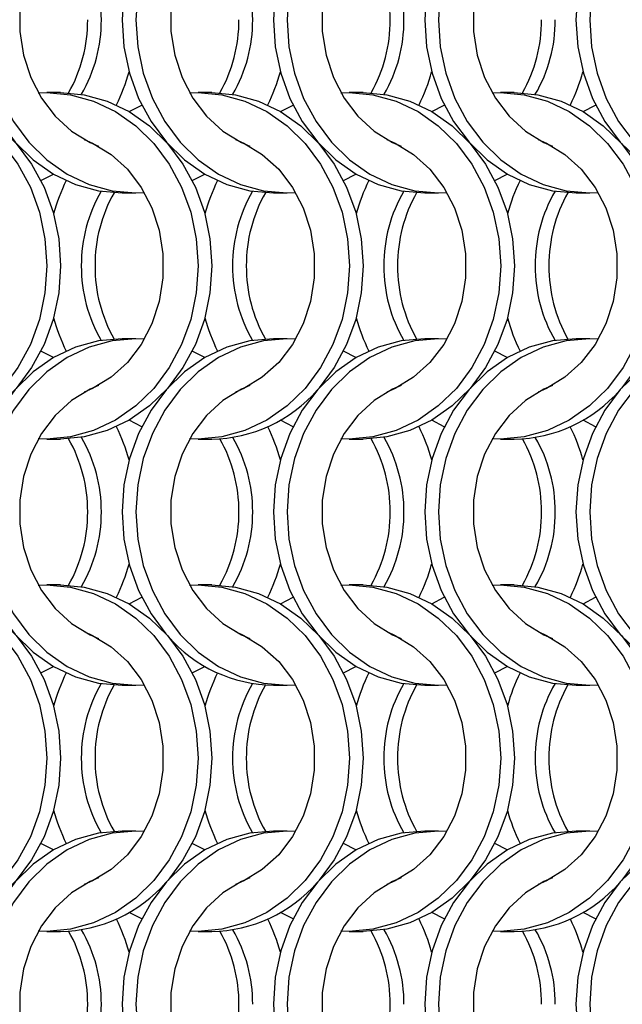
# Model space of a CAD drawing. Units: millimetres. Extents: x 82 to 3113, y 47 to 1963.
# Drawn here: x 659 to 708, y 1564 to 1644 of the extents above; entities that cross this region are included whole.
import ezdxf

# ---------------------------------------------------------------- set-up
doc = ezdxf.new("R2010")
doc.units = ezdxf.units.MM
doc.header["$LTSCALE"] = 7.5

msp = doc.modelspace()

# ---------------------------------------------------------------- linework, layer by layer
at = {"color": 7, "linetype": 'Continuous', "lineweight": 25}
for p, q in [((662.151, 1637.814), (661.036, 1637.814)), ((674.451, 1637.814), (673.336, 1637.814)), ((686.751, 1637.814), (685.636, 1637.814)), ((699.051, 1637.814), (697.936, 1637.814)), ((667.175, 1629.664), (668.29, 1629.664)), ((679.475, 1629.664), (680.59, 1629.664)), ((691.775, 1629.664), (692.89, 1629.664)), ((704.075, 1629.664), (705.19, 1629.664)), ((668.29, 1617.814), (667.175, 1617.814)), ((680.59, 1617.814), (679.475, 1617.814)), ((692.89, 1617.814), (691.775, 1617.814)), ((705.19, 1617.814), (704.075, 1617.814)), ((661.036, 1609.664), (662.151, 1609.664)), ((673.336, 1609.664), (674.451, 1609.664)), ((685.636, 1609.664), (686.751, 1609.664)), ((697.936, 1609.664), (699.051, 1609.664)), ((662.151, 1597.814), (661.036, 1597.814)), ((674.451, 1597.814), (673.336, 1597.814)), ((686.751, 1597.814), (685.636, 1597.814)), ((699.051, 1597.814), (697.936, 1597.814)), ((667.175, 1589.664), (668.29, 1589.664)), ((679.475, 1589.664), (680.59, 1589.664)), ((691.775, 1589.664), (692.89, 1589.664)), ((704.075, 1589.664), (705.19, 1589.664)), ((668.29, 1577.814), (667.175, 1577.814)), ((680.59, 1577.814), (679.475, 1577.814)), ((692.89, 1577.814), (691.775, 1577.814)), ((705.19, 1577.814), (704.075, 1577.814)), ((661.036, 1569.664), (662.151, 1569.664)), ((673.336, 1569.664), (674.451, 1569.664)), ((685.636, 1569.664), (686.751, 1569.664)), ((697.936, 1569.664), (699.051, 1569.664))]:
    msp.add_line(p, q, dxfattribs=at)
at = {"color": 7, "linetype": 'Continuous', "lineweight": 25, "flags": 128}
for points in [[(667.175, 1657.814), (665.25, 1657.641), (663.371, 1657.125), (661.587, 1656.28), (659.939, 1655.126), (658.471, 1653.691), (657.216, 1652.012), (656.207, 1650.129), (655.468, 1648.088), (655.017, 1645.941), (654.865, 1643.739), (655.017, 1641.537), (655.468, 1639.389), (656.207, 1637.349), (657.216, 1635.466), (658.471, 1633.786), (659.939, 1632.352), (661.587, 1631.198), (663.371, 1630.353), (665.25, 1629.837), (667.175, 1629.664), (667.175, 1629.664)], [(668.973, 1657.792), (668.29, 1657.814), (666.365, 1657.641), (664.486, 1657.125), (662.702, 1656.28), (661.055, 1655.126), (659.586, 1653.691), (658.331, 1652.012), (657.322, 1650.129), (656.583, 1648.088), (656.132, 1645.941), (655.98, 1643.739), (656.132, 1641.537), (656.583, 1639.389), (657.322, 1637.349), (658.331, 1635.466), (659.586, 1633.786), (661.055, 1632.352), (662.702, 1631.198), (664.486, 1630.353), (666.365, 1629.837), (668.29, 1629.664), (668.973, 1629.685)], [(679.475, 1657.814), (677.55, 1657.641), (675.671, 1657.125), (673.887, 1656.28), (672.239, 1655.126), (670.771, 1653.691), (669.516, 1652.012), (668.507, 1650.129), (667.768, 1648.088), (667.317, 1645.941), (667.165, 1643.739), (667.317, 1641.537), (667.768, 1639.389), (668.507, 1637.349), (669.516, 1635.466), (670.771, 1633.786), (672.239, 1632.352), (673.887, 1631.198), (675.671, 1630.353), (677.55, 1629.837), (679.475, 1629.664), (679.475, 1629.664)], [(681.273, 1657.792), (680.59, 1657.814), (678.665, 1657.641), (676.786, 1657.125), (675.002, 1656.28), (673.355, 1655.126), (671.886, 1653.691), (670.631, 1652.012), (669.622, 1650.129), (668.883, 1648.088), (668.432, 1645.941), (668.28, 1643.739), (668.432, 1641.537), (668.883, 1639.389), (669.622, 1637.349), (670.631, 1635.466), (671.886, 1633.786), (673.355, 1632.352), (675.002, 1631.198), (676.786, 1630.353), (678.665, 1629.837), (680.59, 1629.664), (681.273, 1629.685)], [(691.775, 1657.814), (689.85, 1657.641), (687.971, 1657.125), (686.187, 1656.28), (684.539, 1655.126), (683.071, 1653.691), (681.816, 1652.012), (680.807, 1650.129), (680.068, 1648.088), (679.617, 1645.941), (679.465, 1643.739), (679.617, 1641.537), (680.068, 1639.389), (680.807, 1637.349), (681.816, 1635.466), (683.071, 1633.786), (684.539, 1632.352), (686.187, 1631.198), (687.971, 1630.353), (689.85, 1629.837), (691.775, 1629.664), (691.775, 1629.664)], [(693.573, 1657.792), (692.89, 1657.814), (690.965, 1657.641), (689.086, 1657.125), (687.302, 1656.28), (685.655, 1655.126), (684.186, 1653.691), (682.931, 1652.012), (681.922, 1650.129), (681.183, 1648.088), (680.732, 1645.941), (680.58, 1643.739), (680.732, 1641.537), (681.183, 1639.389), (681.922, 1637.349), (682.931, 1635.466), (684.186, 1633.786), (685.655, 1632.352), (687.302, 1631.198), (689.086, 1630.353), (690.965, 1629.837), (692.89, 1629.664), (693.573, 1629.685)], [(704.075, 1657.814), (702.15, 1657.641), (700.271, 1657.125), (698.487, 1656.28), (696.839, 1655.126), (695.371, 1653.691), (694.116, 1652.012), (693.107, 1650.129), (692.368, 1648.088), (691.917, 1645.941), (691.765, 1643.739), (691.917, 1641.537), (692.368, 1639.389), (693.107, 1637.349), (694.116, 1635.466), (695.371, 1633.786), (696.839, 1632.352), (698.487, 1631.198), (700.271, 1630.353), (702.15, 1629.837), (704.075, 1629.664), (704.075, 1629.664)], [(705.873, 1657.792), (705.19, 1657.814), (703.265, 1657.641), (701.386, 1657.125), (699.602, 1656.28), (697.955, 1655.126), (696.486, 1653.691), (695.231, 1652.012), (694.222, 1650.129), (693.483, 1648.088), (693.032, 1645.941), (692.88, 1643.739), (693.032, 1641.537), (693.483, 1639.389), (694.222, 1637.349), (695.231, 1635.466), (696.486, 1633.786), (697.955, 1632.352), (699.602, 1631.198), (701.386, 1630.353), (703.265, 1629.837), (705.19, 1629.664), (705.873, 1629.685)], [(716.375, 1657.814), (714.45, 1657.641), (712.571, 1657.125), (710.787, 1656.28), (709.139, 1655.126), (707.671, 1653.691), (706.416, 1652.012), (705.407, 1650.129), (704.668, 1648.088), (704.217, 1645.941), (704.065, 1643.739), (704.217, 1641.537), (704.668, 1639.389), (705.407, 1637.349), (706.416, 1635.466), (707.671, 1633.786), (709.139, 1632.352), (710.787, 1631.198), (712.571, 1630.353), (714.45, 1629.837), (716.375, 1629.664), (716.375, 1629.664)], [(718.173, 1657.792), (717.49, 1657.814), (715.565, 1657.641), (713.686, 1657.125), (711.902, 1656.28), (710.255, 1655.126), (708.786, 1653.691), (707.531, 1652.012), (706.522, 1650.129), (705.783, 1648.088), (705.332, 1645.941), (705.18, 1643.739), (705.332, 1641.537), (705.783, 1639.389), (706.522, 1637.349), (707.531, 1635.466), (708.786, 1633.786), (710.255, 1632.352), (711.902, 1631.198), (713.686, 1630.353), (715.565, 1629.837), (717.49, 1629.664), (718.173, 1629.685)], [(665.248, 1654.016), (664.561, 1653.716), (663.063, 1652.794), (661.732, 1651.581), (660.613, 1650.116), (659.74, 1648.446), (659.143, 1646.625), (658.839, 1644.711), (658.839, 1642.766), (659.143, 1640.852), (659.74, 1639.031), (660.613, 1637.361), (661.732, 1635.896), (663.063, 1634.684), (664.561, 1633.762), (665.248, 1633.462)], [(677.548, 1654.016), (676.861, 1653.716), (675.363, 1652.794), (674.032, 1651.581), (672.913, 1650.116), (672.04, 1648.446), (671.443, 1646.625), (671.139, 1644.711), (671.139, 1642.766), (671.443, 1640.852), (672.04, 1639.031), (672.913, 1637.361), (674.032, 1635.896), (675.363, 1634.684), (676.861, 1633.762), (677.548, 1633.462)], [(689.848, 1654.016), (689.161, 1653.716), (687.663, 1652.794), (686.332, 1651.581), (685.213, 1650.116), (684.34, 1648.446), (683.743, 1646.625), (683.439, 1644.711), (683.439, 1642.766), (683.743, 1640.852), (684.34, 1639.031), (685.213, 1637.361), (686.332, 1635.896), (687.663, 1634.684), (689.161, 1633.762), (689.848, 1633.462)], [(702.148, 1654.016), (701.461, 1653.716), (699.963, 1652.794), (698.632, 1651.581), (697.513, 1650.116), (696.64, 1648.446), (696.043, 1646.625), (695.739, 1644.711), (695.739, 1642.766), (696.043, 1640.852), (696.64, 1639.031), (697.513, 1637.361), (698.632, 1635.896), (699.963, 1634.684), (701.461, 1633.762), (702.148, 1633.462)], [(648.053, 1637.792), (648.736, 1637.814), (650.662, 1637.641), (652.54, 1637.125), (654.325, 1636.28), (655.972, 1635.126), (657.441, 1633.691), (658.695, 1632.012), (659.704, 1630.129), (660.444, 1628.088), (660.895, 1625.941), (661.046, 1623.739), (660.895, 1621.537), (660.444, 1619.389), (659.704, 1617.349), (658.695, 1615.466), (657.441, 1613.786), (655.972, 1612.352), (654.325, 1611.198), (652.54, 1610.353), (650.662, 1609.837), (648.736, 1609.664), (648.053, 1609.685)], [(649.851, 1637.814), (651.777, 1637.641), (653.655, 1637.125), (655.44, 1636.28), (657.087, 1635.126), (658.556, 1633.691), (659.81, 1632.012), (660.82, 1630.129), (661.559, 1628.088), (662.01, 1625.941), (662.161, 1623.739), (662.01, 1621.537), (661.559, 1619.389), (660.82, 1617.349), (659.81, 1615.466), (658.556, 1613.786), (657.087, 1612.352), (655.44, 1611.198), (653.655, 1610.353), (651.777, 1609.837), (649.851, 1609.664), (649.851, 1609.664)], [(660.353, 1637.792), (661.036, 1637.814), (662.962, 1637.641), (664.84, 1637.125), (666.625, 1636.28), (668.272, 1635.126), (669.741, 1633.691), (670.995, 1632.012), (672.004, 1630.129), (672.744, 1628.088), (673.195, 1625.941), (673.346, 1623.739), (673.195, 1621.537), (672.744, 1619.389), (672.004, 1617.349), (670.995, 1615.466), (669.741, 1613.786), (668.272, 1612.352), (666.625, 1611.198), (664.84, 1610.353), (662.962, 1609.837), (661.036, 1609.664), (660.353, 1609.685)], [(662.151, 1637.814), (664.077, 1637.641), (665.955, 1637.125), (667.74, 1636.28), (669.387, 1635.126), (670.856, 1633.691), (672.11, 1632.012), (673.12, 1630.129), (673.859, 1628.088), (674.31, 1625.941), (674.461, 1623.739), (674.31, 1621.537), (673.859, 1619.389), (673.12, 1617.349), (672.11, 1615.466), (670.856, 1613.786), (669.387, 1612.352), (667.74, 1611.198), (665.955, 1610.353), (664.077, 1609.837), (662.151, 1609.664), (662.151, 1609.664)], [(672.653, 1637.792), (673.336, 1637.814), (675.262, 1637.641), (677.14, 1637.125), (678.925, 1636.28), (680.572, 1635.126), (682.041, 1633.691), (683.295, 1632.012), (684.304, 1630.129), (685.044, 1628.088), (685.495, 1625.941), (685.646, 1623.739), (685.495, 1621.537), (685.044, 1619.389), (684.304, 1617.349), (683.295, 1615.466), (682.041, 1613.786), (680.572, 1612.352), (678.925, 1611.198), (677.14, 1610.353), (675.262, 1609.837), (673.336, 1609.664), (672.653, 1609.685)], [(674.451, 1637.814), (676.377, 1637.641), (678.255, 1637.125), (680.04, 1636.28), (681.687, 1635.126), (683.156, 1633.691), (684.41, 1632.012), (685.42, 1630.129), (686.159, 1628.088), (686.61, 1625.941), (686.761, 1623.739), (686.61, 1621.537), (686.159, 1619.389), (685.42, 1617.349), (684.41, 1615.466), (683.197, 1613.834)], [(684.953, 1637.792), (685.636, 1637.814), (687.562, 1637.641), (689.44, 1637.125), (691.225, 1636.28), (692.872, 1635.126), (694.341, 1633.691), (695.595, 1632.012), (696.604, 1630.129), (697.344, 1628.088), (697.795, 1625.941), (697.946, 1623.739), (697.795, 1621.537), (697.344, 1619.389), (696.604, 1617.349), (695.595, 1615.466), (694.341, 1613.786), (692.872, 1612.352), (691.225, 1611.198), (689.44, 1610.353), (687.562, 1609.837), (685.636, 1609.664), (684.953, 1609.685)], [(686.751, 1637.814), (688.677, 1637.641), (690.555, 1637.125), (692.34, 1636.28), (693.987, 1635.126), (695.456, 1633.691), (696.71, 1632.012), (697.72, 1630.129), (698.459, 1628.088), (698.91, 1625.941), (699.061, 1623.739), (698.91, 1621.537), (698.459, 1619.389), (697.72, 1617.349), (696.71, 1615.466), (695.456, 1613.786), (693.987, 1612.352), (692.34, 1611.198), (690.555, 1610.353), (688.677, 1609.837), (686.751, 1609.664), (686.751, 1609.664)], [(697.253, 1637.792), (697.936, 1637.814), (699.862, 1637.641), (701.74, 1637.125), (703.525, 1636.28), (705.172, 1635.126), (706.641, 1633.691), (707.895, 1632.012), (708.904, 1630.129), (709.644, 1628.088), (710.095, 1625.941), (710.246, 1623.739), (710.095, 1621.537), (709.644, 1619.389), (708.904, 1617.349), (707.895, 1615.466), (706.641, 1613.786), (705.172, 1612.352), (703.525, 1611.198), (701.74, 1610.353), (699.862, 1609.837), (697.936, 1609.664), (697.253, 1609.685)], [(699.051, 1637.814), (700.977, 1637.641), (702.855, 1637.125), (704.64, 1636.28), (706.287, 1635.126), (707.756, 1633.691), (709.01, 1632.012), (710.02, 1630.129), (710.759, 1628.088), (711.21, 1625.941), (711.361, 1623.739), (711.21, 1621.537), (710.759, 1619.389), (710.02, 1617.349), (709.01, 1615.466), (707.797, 1613.834)], [(667.743, 1636.278), (667.747, 1636.28), (668.762, 1636.806)], [(680.043, 1636.278), (680.047, 1636.28), (681.062, 1636.806)], [(692.343, 1636.278), (692.347, 1636.28), (693.362, 1636.806)], [(704.643, 1636.278), (704.647, 1636.28), (705.662, 1636.806)], [(664.079, 1634.016), (664.766, 1633.716), (666.264, 1632.794), (667.594, 1631.581), (668.713, 1630.116), (669.586, 1628.446), (670.184, 1626.625), (670.487, 1624.711), (670.487, 1622.766), (670.184, 1620.852), (669.586, 1619.031), (668.713, 1617.361), (667.594, 1615.896), (666.264, 1614.684), (664.766, 1613.762), (664.079, 1613.462)], [(676.379, 1634.016), (677.066, 1633.716), (678.564, 1632.794), (679.894, 1631.581), (681.013, 1630.116), (681.886, 1628.446), (682.484, 1626.625), (682.787, 1624.711), (682.787, 1622.766), (682.484, 1620.852), (681.886, 1619.031), (681.013, 1617.361), (679.894, 1615.896), (678.564, 1614.684), (677.066, 1613.762), (676.379, 1613.462)], [(688.679, 1634.016), (689.366, 1633.716), (690.864, 1632.794), (692.194, 1631.581), (693.313, 1630.116), (694.186, 1628.446), (694.784, 1626.625), (695.087, 1624.711), (695.087, 1622.766), (694.784, 1620.852), (694.186, 1619.031), (693.313, 1617.361), (692.194, 1615.896), (690.864, 1614.684), (689.366, 1613.762), (688.679, 1613.462)], [(700.979, 1634.016), (701.666, 1633.716), (703.164, 1632.794), (704.494, 1631.581), (705.613, 1630.116), (706.486, 1628.446), (707.084, 1626.625), (707.387, 1624.711), (707.387, 1622.766), (707.084, 1620.852), (706.486, 1619.031), (705.613, 1617.361), (704.494, 1615.896), (703.164, 1614.684), (701.666, 1613.762), (700.979, 1613.462)], [(660.564, 1630.671), (661.579, 1631.198), (661.583, 1631.2)], [(672.864, 1630.671), (673.879, 1631.198), (673.883, 1631.2)], [(685.164, 1630.671), (686.179, 1631.198), (686.183, 1631.2)], [(697.464, 1630.671), (698.479, 1631.198), (698.483, 1631.2)], [(667.175, 1617.814), (665.25, 1617.641), (663.371, 1617.125), (661.587, 1616.28), (659.939, 1615.126), (658.471, 1613.691), (657.216, 1612.012), (656.207, 1610.129), (655.468, 1608.088), (655.017, 1605.941), (654.865, 1603.739), (655.017, 1601.537), (655.468, 1599.389), (656.207, 1597.349), (657.216, 1595.466), (658.471, 1593.786), (659.939, 1592.352), (661.587, 1591.198), (663.371, 1590.353), (665.25, 1589.837), (667.175, 1589.664), (667.175, 1589.664)], [(668.973, 1617.792), (668.29, 1617.814), (666.365, 1617.641), (664.486, 1617.125), (662.702, 1616.28), (661.055, 1615.126), (659.586, 1613.691), (658.331, 1612.012), (657.322, 1610.129), (656.583, 1608.088), (656.132, 1605.941), (655.98, 1603.739), (656.132, 1601.537), (656.583, 1599.389), (657.322, 1597.349), (658.331, 1595.466), (659.586, 1593.786), (661.055, 1592.352), (662.702, 1591.198), (664.486, 1590.353), (666.365, 1589.837), (668.29, 1589.664), (668.973, 1589.685)], [(679.475, 1617.814), (677.55, 1617.641), (675.671, 1617.125), (673.887, 1616.28), (672.239, 1615.126), (670.771, 1613.691), (669.516, 1612.012), (668.507, 1610.129), (667.768, 1608.088), (667.317, 1605.941), (667.165, 1603.739), (667.317, 1601.537), (667.768, 1599.389), (668.507, 1597.349), (669.516, 1595.466), (670.729, 1593.834)], [(681.273, 1617.792), (680.59, 1617.814), (678.665, 1617.641), (676.786, 1617.125), (675.002, 1616.28), (673.355, 1615.126), (671.886, 1613.691), (670.631, 1612.012), (669.622, 1610.129), (668.883, 1608.088), (668.432, 1605.941), (668.28, 1603.739), (668.432, 1601.537), (668.883, 1599.389), (669.622, 1597.349), (670.631, 1595.466), (671.886, 1593.786), (673.355, 1592.352), (675.002, 1591.198), (676.786, 1590.353), (678.665, 1589.837), (680.59, 1589.664), (681.273, 1589.685)], [(691.775, 1617.814), (689.85, 1617.641), (687.971, 1617.125), (686.187, 1616.28), (684.539, 1615.126), (683.071, 1613.691), (681.816, 1612.012), (680.807, 1610.129), (680.068, 1608.088), (679.617, 1605.941), (679.465, 1603.739), (679.617, 1601.537), (680.068, 1599.389), (680.807, 1597.349), (681.816, 1595.466), (683.071, 1593.786), (684.539, 1592.352), (686.187, 1591.198), (687.971, 1590.353), (689.85, 1589.837), (691.775, 1589.664), (691.775, 1589.664)], [(693.573, 1617.792), (692.89, 1617.814), (690.965, 1617.641), (689.086, 1617.125), (687.302, 1616.28), (685.655, 1615.126), (684.186, 1613.691), (682.931, 1612.012), (681.922, 1610.129), (681.183, 1608.088), (680.732, 1605.941), (680.58, 1603.739), (680.732, 1601.537), (681.183, 1599.389), (681.922, 1597.349), (682.931, 1595.466), (684.186, 1593.786), (685.655, 1592.352), (687.302, 1591.198), (689.086, 1590.353), (690.965, 1589.837), (692.89, 1589.664), (693.573, 1589.685)], [(704.075, 1617.814), (702.15, 1617.641), (700.271, 1617.125), (698.487, 1616.28), (696.839, 1615.126), (695.371, 1613.691), (694.116, 1612.012), (693.107, 1610.129), (692.368, 1608.088), (691.917, 1605.941), (691.765, 1603.739), (691.917, 1601.537), (692.368, 1599.389), (693.107, 1597.349), (694.116, 1595.466), (695.371, 1593.786), (696.839, 1592.352), (698.487, 1591.198), (700.271, 1590.353), (702.15, 1589.837), (704.075, 1589.664), (704.075, 1589.664)], [(705.873, 1617.792), (705.19, 1617.814), (703.265, 1617.641), (701.386, 1617.125), (699.602, 1616.28), (697.955, 1615.126), (696.486, 1613.691), (695.231, 1612.012), (694.222, 1610.129), (693.483, 1608.088), (693.032, 1605.941), (692.88, 1603.739), (693.032, 1601.537), (693.483, 1599.389), (694.222, 1597.349), (695.231, 1595.466), (696.486, 1593.786), (697.955, 1592.352), (699.602, 1591.198), (701.386, 1590.353), (703.265, 1589.837), (705.19, 1589.664), (705.873, 1589.685)], [(716.375, 1617.814), (714.45, 1617.641), (712.571, 1617.125), (710.787, 1616.28), (709.139, 1615.126), (707.671, 1613.691), (706.416, 1612.012), (705.407, 1610.129), (704.668, 1608.088), (704.217, 1605.941), (704.065, 1603.739), (704.217, 1601.537), (704.668, 1599.389), (705.407, 1597.349), (706.416, 1595.466), (707.671, 1593.786), (709.139, 1592.352), (710.787, 1591.198), (712.571, 1590.353), (714.45, 1589.837), (716.375, 1589.664), (716.375, 1589.664)], [(718.173, 1617.792), (717.49, 1617.814), (715.565, 1617.641), (713.686, 1617.125), (711.902, 1616.28), (710.255, 1615.126), (708.786, 1613.691), (707.531, 1612.012), (706.522, 1610.129), (705.783, 1608.088), (705.332, 1605.941), (705.18, 1603.739), (705.332, 1601.537), (705.783, 1599.389), (706.522, 1597.349), (707.531, 1595.466), (708.786, 1593.786), (710.255, 1592.352), (711.902, 1591.198), (713.686, 1590.353), (715.565, 1589.837), (717.49, 1589.664), (718.173, 1589.685)], [(661.583, 1616.278), (661.579, 1616.28), (660.564, 1616.806)], [(673.883, 1616.278), (673.879, 1616.28), (672.864, 1616.806)], [(686.183, 1616.278), (686.179, 1616.28), (685.164, 1616.806)], [(698.483, 1616.278), (698.479, 1616.28), (697.464, 1616.806)], [(665.248, 1614.016), (664.561, 1613.716), (663.063, 1612.794), (661.732, 1611.581), (660.613, 1610.116), (659.74, 1608.446), (659.143, 1606.625), (658.839, 1604.711), (658.839, 1602.766), (659.143, 1600.852), (659.74, 1599.031), (660.613, 1597.361), (661.732, 1595.896), (663.063, 1594.684), (664.561, 1593.762), (665.248, 1593.462)], [(677.548, 1614.016), (676.861, 1613.716), (675.363, 1612.794), (674.032, 1611.581), (672.913, 1610.116), (672.04, 1608.446), (671.443, 1606.625), (671.139, 1604.711), (671.139, 1602.766), (671.443, 1600.852), (672.04, 1599.031), (672.913, 1597.361), (674.032, 1595.896), (675.363, 1594.684), (676.861, 1593.762), (677.548, 1593.462)], [(689.848, 1614.016), (689.161, 1613.716), (687.663, 1612.794), (686.332, 1611.581), (685.213, 1610.116), (684.34, 1608.446), (683.743, 1606.625), (683.439, 1604.711), (683.439, 1602.766), (683.743, 1600.852), (684.34, 1599.031), (685.213, 1597.361), (686.332, 1595.896), (687.663, 1594.684), (689.161, 1593.762), (689.848, 1593.462)], [(702.148, 1614.016), (701.461, 1613.716), (699.963, 1612.794), (698.632, 1611.581), (697.513, 1610.116), (696.64, 1608.446), (696.043, 1606.625), (695.739, 1604.711), (695.739, 1602.766), (696.043, 1600.852), (696.64, 1599.031), (697.513, 1597.361), (698.632, 1595.896), (699.963, 1594.684), (701.461, 1593.762), (702.148, 1593.462)], [(668.762, 1610.671), (667.747, 1611.198), (667.743, 1611.2)], [(681.062, 1610.671), (680.047, 1611.198), (680.043, 1611.2)], [(693.362, 1610.671), (692.347, 1611.198), (692.343, 1611.2)], [(705.662, 1610.671), (704.647, 1611.198), (704.643, 1611.2)], [(648.053, 1597.792), (648.736, 1597.814), (650.662, 1597.641), (652.54, 1597.125), (654.325, 1596.28), (655.972, 1595.126), (657.441, 1593.691), (658.695, 1592.012), (659.704, 1590.129), (660.444, 1588.088), (660.895, 1585.941), (661.046, 1583.739), (660.895, 1581.537), (660.444, 1579.389), (659.704, 1577.349), (658.695, 1575.466), (657.441, 1573.786), (655.972, 1572.352), (654.325, 1571.198), (652.54, 1570.353), (650.662, 1569.837), (648.736, 1569.664), (648.053, 1569.685)], [(649.851, 1597.814), (651.777, 1597.641), (653.655, 1597.125), (655.44, 1596.28), (657.087, 1595.126), (658.556, 1593.691), (659.81, 1592.012), (660.82, 1590.129), (661.559, 1588.088), (662.01, 1585.941), (662.161, 1583.739), (662.01, 1581.537), (661.559, 1579.389), (660.82, 1577.349), (659.81, 1575.466), (658.556, 1573.786), (657.087, 1572.352), (655.44, 1571.198), (653.655, 1570.353), (651.777, 1569.837), (649.851, 1569.664), (649.851, 1569.664)], [(660.353, 1597.792), (661.036, 1597.814), (662.962, 1597.641), (664.84, 1597.125), (666.625, 1596.28), (668.272, 1595.126), (669.741, 1593.691), (670.995, 1592.012), (672.004, 1590.129), (672.744, 1588.088), (673.195, 1585.941), (673.346, 1583.739), (673.195, 1581.537), (672.744, 1579.389), (672.004, 1577.349), (670.995, 1575.466), (669.741, 1573.786), (668.272, 1572.352), (666.625, 1571.198), (664.84, 1570.353), (662.962, 1569.837), (661.036, 1569.664), (660.353, 1569.685)], [(662.151, 1597.814), (664.077, 1597.641), (665.955, 1597.125), (667.74, 1596.28), (669.387, 1595.126), (670.856, 1593.691), (672.11, 1592.012), (673.12, 1590.129), (673.859, 1588.088), (674.31, 1585.941), (674.461, 1583.739), (674.31, 1581.537), (673.859, 1579.389), (673.12, 1577.349), (672.11, 1575.466), (670.897, 1573.834)], [(672.653, 1597.792), (673.336, 1597.814), (675.262, 1597.641), (677.14, 1597.125), (678.925, 1596.28), (680.572, 1595.126), (682.041, 1593.691), (683.295, 1592.012), (684.304, 1590.129), (685.044, 1588.088), (685.495, 1585.941), (685.646, 1583.739), (685.495, 1581.537), (685.044, 1579.389), (684.304, 1577.349), (683.295, 1575.466), (682.041, 1573.786), (680.572, 1572.352), (678.925, 1571.198), (677.14, 1570.353), (675.262, 1569.837), (673.336, 1569.664), (672.653, 1569.685)], [(674.451, 1597.814), (676.377, 1597.641), (678.255, 1597.125), (680.04, 1596.28), (681.687, 1595.126), (683.156, 1593.691), (684.41, 1592.012), (685.42, 1590.129), (686.159, 1588.088), (686.61, 1585.941), (686.761, 1583.739), (686.61, 1581.537), (686.159, 1579.389), (685.42, 1577.349), (684.41, 1575.466), (683.197, 1573.834)], [(684.953, 1597.792), (685.636, 1597.814), (687.562, 1597.641), (689.44, 1597.125), (691.225, 1596.28), (692.872, 1595.126), (694.341, 1593.691), (695.595, 1592.012), (696.604, 1590.129), (697.344, 1588.088), (697.795, 1585.941), (697.946, 1583.739), (697.795, 1581.537), (697.344, 1579.389), (696.604, 1577.349), (695.595, 1575.466), (694.341, 1573.786), (692.872, 1572.352), (691.225, 1571.198), (689.44, 1570.353), (687.562, 1569.837), (685.636, 1569.664), (684.953, 1569.685)], [(686.751, 1597.814), (688.677, 1597.641), (690.555, 1597.125), (692.34, 1596.28), (693.987, 1595.126), (695.456, 1593.691), (696.71, 1592.012), (697.72, 1590.129), (698.459, 1588.088), (698.91, 1585.941), (699.061, 1583.739), (698.91, 1581.537), (698.459, 1579.389), (697.72, 1577.349), (696.71, 1575.466), (695.456, 1573.786), (693.987, 1572.352), (692.34, 1571.198), (690.555, 1570.353), (688.677, 1569.837), (686.751, 1569.664), (686.751, 1569.664)], [(697.253, 1597.792), (697.936, 1597.814), (699.862, 1597.641), (701.74, 1597.125), (703.525, 1596.28), (705.172, 1595.126), (706.641, 1593.691), (707.895, 1592.012), (708.904, 1590.129), (709.644, 1588.088), (710.095, 1585.941), (710.246, 1583.739), (710.095, 1581.537), (709.644, 1579.389), (708.904, 1577.349), (707.895, 1575.466), (706.641, 1573.786), (705.172, 1572.352), (703.525, 1571.198), (701.74, 1570.353), (699.862, 1569.837), (697.936, 1569.664), (697.253, 1569.685)], [(699.051, 1597.814), (700.977, 1597.641), (702.855, 1597.125), (704.64, 1596.28), (706.287, 1595.126), (707.756, 1593.691), (709.01, 1592.012), (710.02, 1590.129), (710.759, 1588.088), (711.21, 1585.941), (711.361, 1583.739), (711.21, 1581.537), (710.759, 1579.389), (710.02, 1577.349), (709.01, 1575.466), (707.797, 1573.834)], [(667.743, 1596.278), (667.747, 1596.28), (668.762, 1596.806)], [(680.043, 1596.278), (680.047, 1596.28), (681.062, 1596.806)], [(692.343, 1596.278), (692.347, 1596.28), (693.362, 1596.806)], [(704.643, 1596.278), (704.647, 1596.28), (705.662, 1596.806)], [(664.079, 1594.016), (664.766, 1593.716), (666.264, 1592.794), (667.594, 1591.581), (668.713, 1590.116), (669.586, 1588.446), (670.184, 1586.625), (670.487, 1584.711), (670.487, 1582.766), (670.184, 1580.852), (669.586, 1579.031), (668.713, 1577.361), (667.594, 1575.896), (666.264, 1574.684), (664.766, 1573.762), (664.079, 1573.462)], [(676.379, 1594.016), (677.066, 1593.716), (678.564, 1592.794), (679.894, 1591.581), (681.013, 1590.116), (681.886, 1588.446), (682.484, 1586.625), (682.787, 1584.711), (682.787, 1582.766), (682.484, 1580.852), (681.886, 1579.031), (681.013, 1577.361), (679.894, 1575.896), (678.564, 1574.684), (677.066, 1573.762), (676.379, 1573.462)], [(688.679, 1594.016), (689.366, 1593.716), (690.864, 1592.794), (692.194, 1591.581), (693.313, 1590.116), (694.186, 1588.446), (694.784, 1586.625), (695.087, 1584.711), (695.087, 1582.766), (694.784, 1580.852), (694.186, 1579.031), (693.313, 1577.361), (692.194, 1575.896), (690.864, 1574.684), (689.366, 1573.762), (688.679, 1573.462)], [(700.979, 1594.016), (701.666, 1593.716), (703.164, 1592.794), (704.494, 1591.581), (705.613, 1590.116), (706.486, 1588.446), (707.084, 1586.625), (707.387, 1584.711), (707.387, 1582.766), (707.084, 1580.852), (706.486, 1579.031), (705.613, 1577.361), (704.494, 1575.896), (703.164, 1574.684), (701.666, 1573.762), (700.979, 1573.462)], [(660.564, 1590.671), (661.579, 1591.198), (661.583, 1591.2)], [(672.864, 1590.671), (673.879, 1591.198), (673.883, 1591.2)], [(685.164, 1590.671), (686.179, 1591.198), (686.183, 1591.2)], [(697.464, 1590.671), (698.479, 1591.198), (698.483, 1591.2)], [(667.175, 1577.814), (665.25, 1577.641), (663.371, 1577.125), (661.587, 1576.28), (659.939, 1575.126), (658.471, 1573.691), (657.216, 1572.012), (656.207, 1570.129), (655.468, 1568.088), (655.017, 1565.941), (654.865, 1563.739), (655.017, 1561.537), (655.468, 1559.389), (656.207, 1557.349), (657.216, 1555.466), (658.471, 1553.786), (659.939, 1552.352), (661.587, 1551.198), (663.371, 1550.353), (665.25, 1549.837), (667.175, 1549.664), (667.175, 1549.664)], [(668.973, 1577.792), (668.29, 1577.814), (666.365, 1577.641), (664.486, 1577.125), (662.702, 1576.28), (661.055, 1575.126), (659.586, 1573.691), (658.331, 1572.012), (657.322, 1570.129), (656.583, 1568.088), (656.132, 1565.941), (655.98, 1563.739), (656.132, 1561.537), (656.583, 1559.389), (657.322, 1557.349), (658.331, 1555.466), (659.586, 1553.786), (661.055, 1552.352), (662.702, 1551.198), (664.486, 1550.353), (666.365, 1549.837), (668.29, 1549.664), (668.973, 1549.686)], [(679.475, 1577.814), (677.55, 1577.641), (675.671, 1577.125), (673.887, 1576.28), (672.239, 1575.126), (670.771, 1573.691), (669.516, 1572.012), (668.507, 1570.129), (667.768, 1568.088), (667.317, 1565.941), (667.165, 1563.739), (667.317, 1561.537), (667.768, 1559.389), (668.507, 1557.349), (669.516, 1555.466), (670.729, 1553.834)], [(681.273, 1577.792), (680.59, 1577.814), (678.665, 1577.641), (676.786, 1577.125), (675.002, 1576.28), (673.355, 1575.126), (671.886, 1573.691), (670.631, 1572.012), (669.622, 1570.129), (668.883, 1568.088), (668.432, 1565.941), (668.28, 1563.739), (668.432, 1561.537), (668.883, 1559.389), (669.622, 1557.349), (670.631, 1555.466), (671.886, 1553.786), (673.355, 1552.352), (675.002, 1551.198), (676.786, 1550.353), (678.665, 1549.837), (680.59, 1549.664), (681.273, 1549.686)], [(691.775, 1577.814), (689.85, 1577.641), (687.971, 1577.125), (686.187, 1576.28), (684.539, 1575.126), (683.071, 1573.691), (681.816, 1572.012), (680.807, 1570.129), (680.068, 1568.088), (679.617, 1565.941), (679.465, 1563.739), (679.617, 1561.537), (680.068, 1559.389), (680.807, 1557.349), (681.816, 1555.466), (683.071, 1553.786), (684.539, 1552.352), (686.187, 1551.198), (687.971, 1550.353), (689.85, 1549.837), (691.775, 1549.664), (691.775, 1549.664)], [(693.573, 1577.792), (692.89, 1577.814), (690.965, 1577.641), (689.086, 1577.125), (687.302, 1576.28), (685.655, 1575.126), (684.186, 1573.691), (682.931, 1572.012), (681.922, 1570.129), (681.183, 1568.088), (680.732, 1565.941), (680.58, 1563.739), (680.732, 1561.537), (681.183, 1559.389), (681.922, 1557.349), (682.931, 1555.466), (684.186, 1553.786), (685.655, 1552.352), (687.302, 1551.198), (689.086, 1550.353), (690.965, 1549.837), (692.89, 1549.664), (693.573, 1549.686)], [(704.075, 1577.814), (702.15, 1577.641), (700.271, 1577.125), (698.487, 1576.28), (696.839, 1575.126), (695.371, 1573.691), (694.116, 1572.012), (693.107, 1570.129), (692.368, 1568.088), (691.917, 1565.941), (691.765, 1563.739), (691.917, 1561.537), (692.368, 1559.389), (693.107, 1557.349), (694.116, 1555.466), (695.329, 1553.834)], [(705.873, 1577.792), (705.19, 1577.814), (703.265, 1577.641), (701.386, 1577.125), (699.602, 1576.28), (697.955, 1575.126), (696.486, 1573.691), (695.231, 1572.012), (694.222, 1570.129), (693.483, 1568.088), (693.032, 1565.941), (692.88, 1563.739), (693.032, 1561.537), (693.483, 1559.389), (694.222, 1557.349), (695.231, 1555.466), (696.486, 1553.786), (697.955, 1552.352), (699.602, 1551.198), (701.386, 1550.353), (703.265, 1549.837), (705.19, 1549.664), (705.873, 1549.686)], [(716.375, 1577.814), (714.45, 1577.641), (712.571, 1577.125), (710.787, 1576.28), (709.139, 1575.126), (707.671, 1573.691), (706.416, 1572.012), (705.407, 1570.129), (704.668, 1568.088), (704.217, 1565.941), (704.065, 1563.739), (704.217, 1561.537), (704.668, 1559.389), (705.407, 1557.349), (706.416, 1555.466), (707.671, 1553.786), (709.139, 1552.352), (710.787, 1551.198), (712.571, 1550.353), (714.45, 1549.837), (716.375, 1549.664), (716.375, 1549.664)], [(718.173, 1577.792), (717.49, 1577.814), (715.565, 1577.641), (713.686, 1577.125), (711.902, 1576.28), (710.255, 1575.126), (708.786, 1573.691), (707.531, 1572.012), (706.522, 1570.129), (705.783, 1568.088), (705.332, 1565.941), (705.18, 1563.739), (705.332, 1561.537), (705.783, 1559.389), (706.522, 1557.349), (707.531, 1555.466), (708.786, 1553.786), (710.255, 1552.352), (711.902, 1551.198), (713.686, 1550.353), (715.565, 1549.837), (717.49, 1549.664), (718.173, 1549.686)], [(661.583, 1576.278), (661.579, 1576.28), (660.564, 1576.806)], [(673.883, 1576.278), (673.879, 1576.28), (672.864, 1576.806)], [(686.183, 1576.278), (686.179, 1576.28), (685.164, 1576.806)], [(698.483, 1576.278), (698.479, 1576.28), (697.464, 1576.806)], [(665.248, 1574.016), (664.561, 1573.716), (663.063, 1572.794), (661.732, 1571.581), (660.613, 1570.116), (659.74, 1568.446), (659.143, 1566.625), (658.839, 1564.711), (658.839, 1562.766), (659.143, 1560.852), (659.74, 1559.031), (660.613, 1557.361), (661.732, 1555.896), (663.063, 1554.684), (664.561, 1553.762), (665.248, 1553.462)], [(677.548, 1574.016), (676.861, 1573.716), (675.363, 1572.794), (674.032, 1571.581), (672.913, 1570.116), (672.04, 1568.446), (671.443, 1566.625), (671.139, 1564.711), (671.139, 1562.766), (671.443, 1560.852), (672.04, 1559.031), (672.913, 1557.361), (674.032, 1555.896), (675.363, 1554.684), (676.861, 1553.762), (677.548, 1553.462)], [(689.848, 1574.016), (689.161, 1573.716), (687.663, 1572.794), (686.332, 1571.581), (685.213, 1570.116), (684.34, 1568.446), (683.743, 1566.625), (683.439, 1564.711), (683.439, 1562.766), (683.743, 1560.852), (684.34, 1559.031), (685.213, 1557.361), (686.332, 1555.896), (687.663, 1554.684), (689.161, 1553.762), (689.848, 1553.462)], [(702.148, 1574.016), (701.461, 1573.716), (699.963, 1572.794), (698.632, 1571.581), (697.513, 1570.116), (696.64, 1568.446), (696.043, 1566.625), (695.739, 1564.711), (695.739, 1562.766), (696.043, 1560.852), (696.64, 1559.031), (697.513, 1557.361), (698.632, 1555.896), (699.963, 1554.684), (701.461, 1553.762), (702.148, 1553.462)], [(668.762, 1570.671), (667.747, 1571.198), (667.743, 1571.2)], [(681.062, 1570.671), (680.047, 1571.198), (680.043, 1571.2)], [(693.362, 1570.671), (692.347, 1571.198), (692.343, 1571.2)], [(705.662, 1570.671), (704.647, 1571.198), (704.643, 1571.2)]]:
    msp.add_lwpolyline(points, dxfattribs=at)
at = {"color": 7, "linetype": 'Continuous', "lineweight": 25}
for centre, radius, start, end in [((653.564, 1643.803), 11.916, 359.69126, 30.2169), ((665.864, 1643.803), 11.916, 359.69082, 30.21735), ((677.035, 1643.801), 11.93, 359.70239, 29.54919), ((678.164, 1643.803), 11.916, 359.69082, 30.21735), ((652.435, 1643.677), 11.93, 330.45067, 0.2976), ((653.563, 1643.675), 11.917, 329.78356, 0.30801), ((664.735, 1643.677), 11.93, 330.45067, 0.2976), ((665.864, 1643.675), 11.917, 329.78312, 0.30845), ((677.035, 1643.677), 11.93, 330.45063, 0.2974), ((678.164, 1643.675), 11.917, 329.78312, 0.30845), ((689.335, 1643.677), 11.93, 330.45124, 0.29703), ((690.463, 1643.675), 11.917, 329.78376, 0.30781), ((653.071, 1643.537), 15.204, 333.75601, 344.65354), ((665.371, 1643.537), 15.204, 333.75624, 344.65383), ((677.662, 1643.54), 15.213, 333.75918, 344.65037), ((689.979, 1643.534), 15.195, 333.75308, 344.65699), ((676.269, 1623.935), 15.218, 153.76122, 164.64885), ((688.569, 1623.935), 15.218, 153.76098, 164.64857), ((700.877, 1623.932), 15.227, 153.76416, 164.64539), ((713.169, 1623.935), 15.218, 153.76122, 164.64885), ((675.763, 1623.803), 11.917, 149.78391, 180.30818), ((676.89, 1623.801), 11.929, 150.44943, 180.29898), ((688.063, 1623.803), 11.917, 149.78411, 180.30798), ((689.191, 1623.801), 11.929, 150.4502, 180.29821), ((700.363, 1623.803), 11.917, 149.78346, 180.30862), ((701.49, 1623.801), 11.929, 150.44959, 180.29857), ((712.663, 1623.803), 11.917, 149.78346, 180.30862), ((713.79, 1623.801), 11.929, 150.44976, 180.2984), ((675.763, 1623.675), 11.917, 179.69174, 210.21644), ((676.891, 1623.677), 11.93, 179.70222, 209.54938), ((688.063, 1623.675), 11.917, 179.69194, 210.21625), ((689.191, 1623.677), 11.93, 179.70299, 209.5486), ((700.363, 1623.675), 11.916, 179.69129, 210.21689), ((701.491, 1623.677), 11.93, 179.70262, 209.54922), ((712.663, 1623.675), 11.916, 179.69129, 210.21689), ((713.791, 1623.677), 11.93, 179.7028, 209.54905), ((676.255, 1623.537), 15.203, 195.34533, 206.24381), ((688.555, 1623.537), 15.203, 195.34561, 206.24405), ((700.863, 1623.54), 15.212, 195.34878, 206.24088), ((713.155, 1623.537), 15.203, 195.34533, 206.24381), ((674.302, 1621.22), 11.557, 270.73932, 319.03927), ((698.902, 1621.22), 11.557, 270.73929, 319.03929), ((653.067, 1603.939), 15.208, 15.34741, 26.24225), ((665.367, 1603.939), 15.208, 15.34713, 26.24201), ((677.659, 1603.936), 15.217, 15.35058, 26.23908), ((689.975, 1603.942), 15.199, 15.34396, 26.24518), ((652.435, 1603.801), 11.93, 359.70223, 29.54949), ((653.563, 1603.803), 11.917, 359.69183, 30.2166), ((664.735, 1603.801), 11.93, 359.70223, 29.54949), ((665.864, 1603.803), 11.916, 359.69139, 30.21704), ((677.035, 1603.801), 11.93, 359.70244, 29.54954), ((678.164, 1603.803), 11.916, 359.69139, 30.21704), ((689.335, 1603.801), 11.93, 359.7028, 29.54892), ((690.463, 1603.803), 11.917, 359.69203, 30.2164), ((652.436, 1603.677), 11.929, 330.44932, 0.29909), ((653.563, 1603.675), 11.917, 329.78376, 0.30821), ((664.736, 1603.677), 11.929, 330.44932, 0.29909), ((665.863, 1603.675), 11.917, 329.78331, 0.30866), ((677.036, 1603.677), 11.929, 330.44927, 0.29889), ((678.163, 1603.675), 11.917, 329.78331, 0.30866), ((689.336, 1603.677), 11.929, 330.44989, 0.29852), ((690.463, 1603.675), 11.917, 329.78396, 0.30801), ((653.06, 1603.541), 15.215, 333.76005, 344.6499), ((665.361, 1603.541), 15.215, 333.76028, 344.65018), ((677.652, 1603.544), 15.224, 333.76322, 344.64672), ((689.969, 1603.538), 15.206, 333.75712, 344.65335), ((679.624, 1601.22), 11.557, 220.96077, 269.26088), ((676.251, 1583.942), 15.199, 153.75463, 164.65583), ((688.551, 1583.942), 15.199, 153.7544, 164.65555), ((700.859, 1583.939), 15.208, 153.75756, 164.65238), ((713.151, 1583.942), 15.199, 153.75463, 164.65583), ((675.763, 1583.803), 11.917, 149.78431, 180.30751), ((676.891, 1583.801), 11.93, 150.45074, 180.29754), ((688.064, 1583.803), 11.917, 149.78451, 180.30731), ((689.192, 1583.801), 11.93, 150.45151, 180.29677), ((700.363, 1583.803), 11.917, 149.78386, 180.30796), ((701.491, 1583.801), 11.93, 150.45089, 180.29713), ((712.663, 1583.803), 11.917, 149.78386, 180.30796), ((713.791, 1583.801), 11.93, 150.45107, 180.29696), ((675.763, 1583.675), 11.917, 179.6921, 210.21569), ((676.891, 1583.677), 11.93, 179.70207, 209.54926), ((688.064, 1583.675), 11.917, 179.69229, 210.21549), ((689.192, 1583.677), 11.93, 179.70284, 209.54849), ((700.363, 1583.675), 11.917, 179.69165, 210.21614), ((701.491, 1583.677), 11.93, 179.70247, 209.5491), ((712.663, 1583.675), 11.917, 179.69165, 210.21614), ((713.791, 1583.677), 11.93, 179.70265, 209.54893), ((676.256, 1583.537), 15.205, 195.34622, 206.24332), ((688.556, 1583.538), 15.205, 195.3465, 206.24355), ((700.865, 1583.541), 15.214, 195.34967, 206.24038), ((713.156, 1583.537), 15.205, 195.34622, 206.24332), ((662.002, 1581.22), 11.558, 270.7406, 319.03792), ((674.302, 1581.22), 11.558, 270.74063, 319.03796), ((698.902, 1581.22), 11.558, 270.7406, 319.03798), ((653.06, 1563.936), 15.215, 15.3501, 26.23995), ((665.361, 1563.937), 15.215, 15.34982, 26.23972), ((677.652, 1563.933), 15.224, 15.35328, 26.23678), ((689.969, 1563.94), 15.206, 15.34665, 26.24288), ((652.436, 1563.801), 11.929, 359.70102, 29.55057), ((653.563, 1563.803), 11.917, 359.6919, 30.21613), ((664.736, 1563.801), 11.929, 359.70102, 29.55057), ((665.863, 1563.803), 11.917, 359.69146, 30.21658), ((677.036, 1563.801), 11.929, 359.70123, 29.55062), ((678.163, 1563.803), 11.917, 359.69146, 30.21658), ((689.336, 1563.801), 11.929, 359.70159, 29.55), ((690.463, 1563.803), 11.917, 359.6921, 30.21593), ((652.436, 1563.677), 11.93, 330.45044, 0.29783), ((653.563, 1563.675), 11.917, 329.78334, 0.30823), ((664.736, 1563.677), 11.93, 330.45044, 0.29783), ((677.035, 1563.677), 11.93, 330.4504, 0.29763)]:
    msp.add_arc(centre, radius, start, end, dxfattribs=at)

doc.saveas('drawing.dxf')
